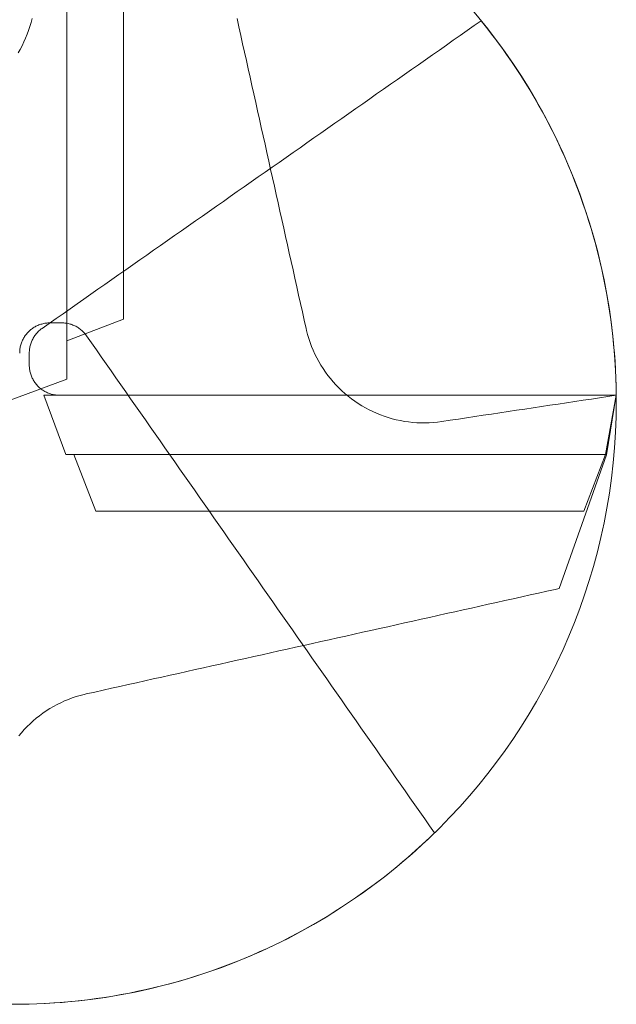
# Model space of a CAD drawing. Units: millimetres. Extents: x -135 to 143, y -100 to 100.
# Drawn here: x -98 to -84, y -78 to -55 of the extents above; entities that cross this region are included whole.
import ezdxf

# ---------------------------------------------------------------- set-up
doc = ezdxf.new("R2010")
doc.units = ezdxf.units.MM
doc.header["$MEASUREMENT"] = 0
doc.layers.add('Geo', color=7, linetype='Continuous', lineweight=0)

msp = doc.modelspace()

# ---------------------------------------------------------------- linework, layer by layer
at = {"layer": 'Geo'}
for p, q in [((-96.4848, -63.6293), (-96.4848, -50.3864)), ((-96.4848, -50.3864), (-96.4848, -62.7388)), ((-95.1693, -62.2293), (-95.1693, -50.896)), ((-97.2947, -55.2501), (-97.3183, -55.3438)), ((-92.4903, -55.4491), (-92.5336, -55.2546)), ((-87.0247, -55.4179), (-86.8628, -55.3046)), ((-86.8628, -55.3046), (-86.7401, -55.4577)), ((-97.3752, -55.5284), (-97.4084, -55.6192)), ((-97.3452, -55.4366), (-97.3752, -55.5284)), ((-97.3183, -55.3438), (-97.3452, -55.4366)), ((-92.4469, -55.6436), (-92.4903, -55.4491)), ((-87.3485, -55.6446), (-87.1866, -55.5313)), ((-87.1866, -55.5313), (-87.0247, -55.4179)), ((-86.7401, -55.4577), (-86.6195, -55.6125)), ((-97.4447, -55.7087), (-97.4841, -55.7969)), ((-97.4084, -55.6192), (-97.4447, -55.7087)), ((-92.4036, -55.8381), (-92.4469, -55.6436)), ((-87.6722, -55.8713), (-87.5103, -55.7579)), ((-87.5103, -55.7579), (-87.3485, -55.6446)), ((-86.6195, -55.6125), (-86.501, -55.769)), ((-86.501, -55.769), (-86.3848, -55.9271)), ((-97.5719, -55.9691), (-97.6201, -56.0527)), ((-97.5265, -55.8838), (-97.5719, -55.9691)), ((-97.4841, -55.7969), (-97.5265, -55.8838)), ((-92.3602, -56.0326), (-92.4036, -55.8381)), ((-87.996, -56.098), (-87.8341, -55.9846)), ((-87.8341, -55.9846), (-87.6722, -55.8713)), ((-86.3848, -55.9271), (-86.2708, -56.0869)), ((-92.3168, -56.2271), (-92.3602, -56.0326)), ((-92.2735, -56.4215), (-92.3168, -56.2271)), ((-88.3197, -56.3247), (-88.1579, -56.2113)), ((-88.1579, -56.2113), (-87.996, -56.098)), ((-86.2708, -56.0869), (-86.1591, -56.2482)), ((-92.2301, -56.616), (-92.2735, -56.4215)), ((-88.6435, -56.5514), (-88.4816, -56.438)), ((-88.4816, -56.438), (-88.3197, -56.3247)), ((-86.1591, -56.2482), (-86.0496, -56.4111)), ((-86.0496, -56.4111), (-85.9424, -56.5755)), ((-92.1868, -56.8105), (-92.2301, -56.616)), ((-88.9672, -56.7781), (-88.8054, -56.6647)), ((-88.8054, -56.6647), (-88.6435, -56.5514)), ((-85.9424, -56.5755), (-85.8376, -56.7414)), ((-92.1434, -57.005), (-92.1868, -56.8105)), ((-89.291, -57.0048), (-89.1291, -56.8914)), ((-89.1291, -56.8914), (-88.9672, -56.7781)), ((-85.8376, -56.7414), (-85.735, -56.9087)), ((-85.735, -56.9087), (-85.6349, -57.0775)), ((-92.1001, -57.1995), (-92.1434, -57.005)), ((-89.6147, -57.2315), (-89.4529, -57.1181)), ((-89.4529, -57.1181), (-89.291, -57.0048)), ((-85.6349, -57.0775), (-85.5371, -57.2476)), ((-92.0567, -57.394), (-92.1001, -57.1995)), ((-89.9385, -57.4582), (-89.7766, -57.3448)), ((-89.7766, -57.3448), (-89.6147, -57.2315)), ((-85.5371, -57.2476), (-85.4417, -57.4191)), ((-92.0134, -57.5885), (-92.0567, -57.394)), ((-91.97, -57.783), (-92.0134, -57.5885)), ((-90.2623, -57.6849), (-90.1004, -57.5715)), ((-90.1004, -57.5715), (-89.9385, -57.4582)), ((-85.4417, -57.4191), (-85.3487, -57.5919)), ((-85.3487, -57.5919), (-85.2581, -57.766)), ((-91.9267, -57.9774), (-91.97, -57.783)), ((-90.586, -57.9115), (-90.4241, -57.7982)), ((-90.4241, -57.7982), (-90.2623, -57.6849)), ((-85.2581, -57.766), (-85.17, -57.9414)), ((-91.8833, -58.1719), (-91.9267, -57.9774)), ((-90.9098, -58.1382), (-90.7479, -58.0249)), ((-90.7479, -58.0249), (-90.586, -57.9115)), ((-85.17, -57.9414), (-85.0844, -58.118)), ((-91.84, -58.3664), (-91.8833, -58.1719)), ((-91.2335, -58.3649), (-91.0716, -58.2516)), ((-91.0716, -58.2516), (-90.9098, -58.1382)), ((-85.0844, -58.118), (-85.0012, -58.2958)), ((-91.7966, -58.5609), (-91.84, -58.3664)), ((-91.5573, -58.5916), (-91.3954, -58.4783)), ((-91.3954, -58.4783), (-91.2335, -58.3649)), ((-85.0012, -58.2958), (-84.9206, -58.4747)), ((-84.9206, -58.4747), (-84.8424, -58.6547)), ((-91.881, -58.8183), (-91.7191, -58.705)), ((-91.7533, -58.7554), (-91.7966, -58.5609)), ((-91.7191, -58.705), (-91.5573, -58.5916)), ((-84.8424, -58.6547), (-84.7668, -58.8358)), ((-92.2048, -59.045), (-92.0429, -58.9317)), ((-92.0429, -58.9317), (-91.881, -58.8183)), ((-91.7099, -58.9499), (-91.7533, -58.7554)), ((-91.6666, -59.1444), (-91.7099, -58.9499)), ((-84.7668, -58.8358), (-84.6937, -59.0179)), ((-92.5285, -59.2717), (-92.3667, -59.1584)), ((-92.3667, -59.1584), (-92.2048, -59.045)), ((-91.6232, -59.3388), (-91.6666, -59.1444)), ((-84.6937, -59.0179), (-84.6232, -59.2011)), ((-84.6232, -59.2011), (-84.5553, -59.3852)), ((-92.8523, -59.4984), (-92.6904, -59.3851)), ((-92.6904, -59.3851), (-92.5285, -59.2717)), ((-91.5799, -59.5333), (-91.6232, -59.3388)), ((-84.5553, -59.3852), (-84.49, -59.5703)), ((-93.176, -59.7251), (-93.0142, -59.6118)), ((-93.0142, -59.6118), (-92.8523, -59.4984)), ((-91.5365, -59.7278), (-91.5799, -59.5333)), ((-84.49, -59.5703), (-84.4272, -59.7562)), ((-93.4998, -59.9518), (-93.3379, -59.8385)), ((-93.3379, -59.8385), (-93.176, -59.7251)), ((-91.4932, -59.9223), (-91.5365, -59.7278)), ((-84.4272, -59.7562), (-84.3671, -59.943)), ((-93.8235, -60.1785), (-93.6617, -60.0651)), ((-93.6617, -60.0651), (-93.4998, -59.9518)), ((-91.4498, -60.1168), (-91.4932, -59.9223)), ((-91.4065, -60.3113), (-91.4498, -60.1168)), ((-84.3671, -59.943), (-84.3096, -60.1307)), ((-94.1473, -60.4052), (-93.9854, -60.2918)), ((-93.9854, -60.2918), (-93.8235, -60.1785)), ((-91.3631, -60.5058), (-91.4065, -60.3113)), ((-84.3096, -60.1307), (-84.2547, -60.3191)), ((-84.2547, -60.3191), (-84.2025, -60.5083)), ((-94.471, -60.6319), (-94.3092, -60.5185)), ((-94.3092, -60.5185), (-94.1473, -60.4052)), ((-91.3198, -60.7002), (-91.3631, -60.5058)), ((-84.2025, -60.5083), (-84.153, -60.6982)), ((-94.7948, -60.8586), (-94.6329, -60.7452)), ((-94.6329, -60.7452), (-94.471, -60.6319)), ((-91.2764, -60.8947), (-91.3198, -60.7002)), ((-84.153, -60.6982), (-84.1061, -60.8887)), ((-95.1186, -61.0853), (-94.9567, -60.9719)), ((-94.9567, -60.9719), (-94.7948, -60.8586)), ((-91.2331, -61.0892), (-91.2764, -60.8947)), ((-84.1061, -60.8887), (-84.0618, -61.0799)), ((-95.4423, -61.312), (-95.2804, -61.1986)), ((-95.2804, -61.1986), (-95.1186, -61.0853)), ((-91.1897, -61.2837), (-91.2331, -61.0892)), ((-84.0618, -61.0799), (-84.0203, -61.2717)), ((-95.7661, -61.5387), (-95.6042, -61.4253)), ((-95.6042, -61.4253), (-95.4423, -61.312)), ((-91.1464, -61.4782), (-91.1897, -61.2837)), ((-91.103, -61.6727), (-91.1464, -61.4782)), ((-84.0203, -61.2717), (-83.9815, -61.4641)), ((-83.9815, -61.4641), (-83.9453, -61.657)), ((-96.0898, -61.7654), (-95.9279, -61.652)), ((-95.9279, -61.652), (-95.7661, -61.5387)), ((-91.0597, -61.8672), (-91.103, -61.6727)), ((-83.9453, -61.657), (-83.9119, -61.8504)), ((-96.4136, -61.992), (-96.2517, -61.8787)), ((-96.2517, -61.8787), (-96.0898, -61.7654)), ((-91.0163, -62.0616), (-91.0597, -61.8672)), ((-83.9119, -61.8504), (-83.8812, -62.0442)), ((-96.7373, -62.2187), (-96.5754, -62.1054)), ((-96.5754, -62.1054), (-96.4136, -61.992)), ((-90.9729, -62.2561), (-91.0163, -62.0616)), ((-83.8812, -62.0442), (-83.8532, -62.2384)), ((-97.2266, -62.4087), (-97.2056, -62.3973)), ((-97.2056, -62.3973), (-97.1842, -62.3867)), ((-97.1842, -62.3867), (-97.1625, -62.3768)), ((-97.1625, -62.3768), (-97.1404, -62.3676)), ((-97.1404, -62.3676), (-97.118, -62.3593)), ((-97.118, -62.3593), (-97.0953, -62.3516)), ((-97.0953, -62.3516), (-97.0724, -62.3448)), ((-97.0724, -62.3448), (-97.0493, -62.3387)), ((-97.0611, -62.4454), (-96.8992, -62.3321)), ((-97.0493, -62.3387), (-97.026, -62.3335)), ((-97.026, -62.3335), (-97.0025, -62.329)), ((-97.0025, -62.329), (-96.9789, -62.3254)), ((-96.9789, -62.3254), (-96.9552, -62.3225)), ((-96.9552, -62.3225), (-96.9313, -62.3205)), ((-96.9313, -62.3205), (-96.9075, -62.3193)), ((-96.9075, -62.3193), (-96.8836, -62.3188)), ((-96.8992, -62.3321), (-96.7373, -62.2187)), ((-96.8836, -62.3188), (-96.7436, -62.3188)), ((-96.7436, -62.3188), (-96.6036, -62.3188)), ((-96.6036, -62.3188), (-96.5796, -62.3193)), ((-96.5796, -62.3193), (-96.5556, -62.3205)), ((-96.5556, -62.3205), (-96.5317, -62.3225)), ((-96.5317, -62.3225), (-96.5079, -62.3254)), ((-96.5079, -62.3254), (-96.4842, -62.3291)), ((-96.4848, -62.7388), (-95.1693, -62.2293)), ((-96.4842, -62.3291), (-96.4606, -62.3336)), ((-96.4606, -62.3336), (-96.4372, -62.3389)), ((-96.4372, -62.3389), (-96.414, -62.345)), ((-96.414, -62.345), (-96.391, -62.3519)), ((-96.391, -62.3519), (-96.3683, -62.3596)), ((-96.3683, -62.3596), (-96.3458, -62.368)), ((-96.3458, -62.368), (-96.3236, -62.3773)), ((-96.3236, -62.3773), (-96.3018, -62.3872)), ((-96.3018, -62.3872), (-96.2803, -62.3979)), ((-96.2803, -62.3979), (-96.2593, -62.4094)), ((-90.9296, -62.4506), (-90.9729, -62.2561)), ((-83.8532, -62.2384), (-83.8279, -62.4331)), ((-97.4689, -62.6349), (-97.4554, -62.6152)), ((-97.4554, -62.6152), (-97.4413, -62.5959)), ((-97.4413, -62.5959), (-97.4266, -62.5771)), ((-97.4266, -62.5771), (-97.4112, -62.5588)), ((-97.4112, -62.5588), (-97.3952, -62.5411)), ((-97.3952, -62.5411), (-97.3785, -62.5239)), ((-97.3785, -62.5239), (-97.3614, -62.5073)), ((-97.3614, -62.5073), (-97.3436, -62.4912)), ((-97.3436, -62.4912), (-97.3253, -62.4758)), ((-97.3253, -62.4758), (-97.3065, -62.4611)), ((-97.3065, -62.4611), (-97.2872, -62.447)), ((-97.2872, -62.447), (-97.2675, -62.4335)), ((-97.2675, -62.4335), (-97.2473, -62.4208)), ((-97.2473, -62.4208), (-97.2266, -62.4087)), ((-97.244, -62.6336), (-97.2305, -62.6138)), ((-97.2305, -62.6138), (-97.2162, -62.5944)), ((-97.2162, -62.5944), (-97.2014, -62.5756)), ((-97.2014, -62.5756), (-97.1859, -62.5573)), ((-97.1859, -62.5573), (-97.1697, -62.5395)), ((-97.1697, -62.5395), (-97.153, -62.5223)), ((-97.153, -62.5223), (-97.1357, -62.5057)), ((-97.1357, -62.5057), (-97.1178, -62.4897)), ((-97.1178, -62.4897), (-97.0994, -62.4743)), ((-97.0994, -62.4743), (-97.0805, -62.4595)), ((-97.0805, -62.4595), (-97.0611, -62.4454)), ((-96.2593, -62.4094), (-96.2386, -62.4215)), ((-96.2386, -62.4215), (-96.2183, -62.4344)), ((-96.2183, -62.4344), (-96.1985, -62.448)), ((-96.1985, -62.448), (-96.1792, -62.4622)), ((-96.1792, -62.4622), (-96.1603, -62.477)), ((-96.1603, -62.477), (-96.142, -62.4926)), ((-96.142, -62.4926), (-96.1243, -62.5087)), ((-96.1243, -62.5087), (-96.1071, -62.5254)), ((-96.1071, -62.5254), (-96.0904, -62.5427)), ((-96.0904, -62.5427), (-96.0744, -62.5606)), ((-96.0744, -62.5606), (-96.059, -62.579)), ((-96.059, -62.579), (-96.0443, -62.5979)), ((-96.0443, -62.5979), (-96.0302, -62.6173)), ((-96.0302, -62.6173), (-95.9163, -62.7799)), ((-90.9186, -62.4978), (-90.9296, -62.4506)), ((-90.8944, -62.5914), (-90.9186, -62.4978)), ((-90.8669, -62.684), (-90.8944, -62.5914)), ((-83.8279, -62.4331), (-83.8053, -62.628)), ((-83.8053, -62.628), (-83.7855, -62.8233)), ((-97.5689, -62.8764), (-97.5637, -62.8531)), ((-97.5637, -62.8531), (-97.5576, -62.83)), ((-97.5576, -62.83), (-97.5508, -62.8071)), ((-97.5508, -62.8071), (-97.5432, -62.7844)), ((-97.5432, -62.7844), (-97.5348, -62.762)), ((-97.5348, -62.762), (-97.5256, -62.74)), ((-97.5256, -62.74), (-97.5157, -62.7182)), ((-97.5157, -62.7182), (-97.5051, -62.6968)), ((-97.5051, -62.6968), (-97.4937, -62.6758)), ((-97.4937, -62.6758), (-97.4817, -62.6551)), ((-97.4817, -62.6551), (-97.4689, -62.6349)), ((-97.3448, -62.8759), (-97.3395, -62.8525)), ((-97.3395, -62.8525), (-97.3334, -62.8293)), ((-97.3334, -62.8293), (-97.3265, -62.8063)), ((-97.3265, -62.8063), (-97.3188, -62.7835)), ((-97.3188, -62.7835), (-97.3104, -62.7611)), ((-97.3104, -62.7611), (-97.3012, -62.7389)), ((-97.3012, -62.7389), (-97.2912, -62.7171)), ((-97.2912, -62.7171), (-97.2805, -62.6956)), ((-97.2805, -62.6956), (-97.269, -62.6745)), ((-97.269, -62.6745), (-97.2569, -62.6538)), ((-97.2569, -62.6538), (-97.244, -62.6336)), ((-95.9163, -62.7799), (-95.8025, -62.9425)), ((-90.8362, -62.7756), (-90.8669, -62.684)), ((-90.8024, -62.8661), (-90.8362, -62.7756)), ((-83.7855, -62.8233), (-83.7684, -63.0188)), ((-97.5836, -63.0188), (-97.5832, -62.9949)), ((-97.5832, -62.9949), (-97.5819, -62.9711)), ((-97.5819, -62.9711), (-97.5799, -62.9473)), ((-97.5799, -62.9473), (-97.5771, -62.9235)), ((-97.5771, -62.9235), (-97.5734, -62.8999)), ((-97.5734, -62.8999), (-97.5689, -62.8764)), ((-97.3596, -63.0188), (-97.3592, -62.9949)), ((-97.3596, -63.1588), (-97.3596, -63.0188)), ((-97.3592, -62.9949), (-97.3579, -62.9709)), ((-97.3579, -62.9709), (-97.3559, -62.947)), ((-97.3559, -62.947), (-97.353, -62.9232)), ((-97.353, -62.9232), (-97.3493, -62.8994)), ((-97.3493, -62.8994), (-97.3448, -62.8759)), ((-95.8025, -62.9425), (-95.6886, -63.1051)), ((-90.7655, -62.9554), (-90.8024, -62.8661)), ((-90.7256, -63.0434), (-90.7655, -62.9554)), ((-90.6826, -63.1299), (-90.7256, -63.0434)), ((-83.7684, -63.0188), (-83.7541, -63.2145)), ((-97.3596, -63.2988), (-97.3596, -63.1588)), ((-97.3592, -63.3227), (-97.3596, -63.2988)), ((-95.6886, -63.1051), (-95.5748, -63.2677)), ((-95.5748, -63.2677), (-95.461, -63.4302)), ((-90.6367, -63.2149), (-90.6826, -63.1299)), ((-90.5878, -63.2983), (-90.6367, -63.2149)), ((-90.5362, -63.3799), (-90.5878, -63.2983)), ((-83.7541, -63.2145), (-83.7425, -63.4104)), ((-97.3579, -63.3466), (-97.3592, -63.3227)), ((-97.3559, -63.3704), (-97.3579, -63.3466)), ((-97.3531, -63.3942), (-97.3559, -63.3704)), ((-97.3494, -63.4178), (-97.3531, -63.3942)), ((-97.3449, -63.4413), (-97.3494, -63.4178)), ((-97.3397, -63.4646), (-97.3449, -63.4413)), ((-97.3336, -63.4877), (-97.3397, -63.4646)), ((-97.3268, -63.5106), (-97.3336, -63.4877)), ((-97.3192, -63.5333), (-97.3268, -63.5106)), ((-97.3108, -63.5556), (-97.3192, -63.5333)), ((-95.461, -63.4302), (-95.3471, -63.5928)), ((-90.4817, -63.4597), (-90.5362, -63.3799)), ((-90.4245, -63.5375), (-90.4817, -63.4597)), ((-90.3647, -63.6134), (-90.4245, -63.5375)), ((-83.7425, -63.4104), (-83.7337, -63.6065)), ((-97.8636, -64.1388), (-96.4848, -63.6293)), ((-97.3016, -63.5777), (-97.3108, -63.5556)), ((-97.2917, -63.5995), (-97.3016, -63.5777)), ((-97.2811, -63.6209), (-97.2917, -63.5995)), ((-97.2697, -63.6419), (-97.2811, -63.6209)), ((-97.2577, -63.6626), (-97.2697, -63.6419)), ((-97.2449, -63.6828), (-97.2577, -63.6626)), ((-97.2314, -63.7025), (-97.2449, -63.6828)), ((-97.2173, -63.7218), (-97.2314, -63.7025)), ((-97.2026, -63.7406), (-97.2173, -63.7218)), ((-97.1872, -63.7589), (-97.2026, -63.7406)), ((-97.1712, -63.7766), (-97.1872, -63.7589)), ((-95.3471, -63.5928), (-95.2333, -63.7554)), ((-95.2333, -63.7554), (-95.1195, -63.918)), ((-90.3022, -63.6871), (-90.3647, -63.6134)), ((-90.2373, -63.7587), (-90.3022, -63.6871)), ((-90.1699, -63.8279), (-90.2373, -63.7587)), ((-83.7337, -63.6065), (-83.7276, -63.8026)), ((-97.1545, -63.7938), (-97.1712, -63.7766)), ((-97.1374, -63.8104), (-97.1545, -63.7938)), ((-97.1196, -63.8264), (-97.1374, -63.8104)), ((-97.1013, -63.8418), (-97.1196, -63.8264)), ((-97.0825, -63.8566), (-97.1013, -63.8418)), ((-97.0632, -63.8707), (-97.0825, -63.8566)), ((-97.0435, -63.8842), (-97.0632, -63.8707)), ((-97.0233, -63.8969), (-97.0435, -63.8842)), ((-83.7243, -63.9988), (-97.0236, -63.9988)), ((-97.0236, -63.9988), (-96.514, -65.3776)), ((-97.0026, -63.909), (-97.0233, -63.8969)), ((-96.9816, -63.9204), (-97.0026, -63.909)), ((-96.9602, -63.931), (-96.9816, -63.9204)), ((-96.9385, -63.9409), (-96.9602, -63.931)), ((-96.9164, -63.95), (-96.9385, -63.9409)), ((-96.894, -63.9584), (-96.9164, -63.95)), ((-96.8713, -63.966), (-96.894, -63.9584)), ((-96.8484, -63.9729), (-96.8713, -63.966)), ((-96.8253, -63.9789), (-96.8484, -63.9729)), ((-96.802, -63.9842), (-96.8253, -63.9789)), ((-96.7785, -63.9887), (-96.802, -63.9842)), ((-96.7549, -63.9923), (-96.7785, -63.9887)), ((-96.7312, -63.9952), (-96.7549, -63.9923)), ((-96.7073, -63.9972), (-96.7312, -63.9952)), ((-96.6835, -63.9984), (-96.7073, -63.9972)), ((-96.6596, -63.9988), (-96.6835, -63.9984)), ((-96.4606, -63.9988), (-96.6596, -63.9988)), ((-96.2616, -63.9988), (-96.4606, -63.9988)), ((-96.0626, -63.9988), (-96.2616, -63.9988)), ((-95.8636, -63.9988), (-96.0626, -63.9988)), ((-95.6645, -63.9988), (-95.8636, -63.9988)), ((-95.4655, -63.9988), (-95.6645, -63.9988)), ((-95.2665, -63.9988), (-95.4655, -63.9988)), ((-95.0675, -63.9988), (-95.2665, -63.9988)), ((-95.1195, -63.918), (-95.0056, -64.0805)), ((-94.8685, -63.9988), (-95.0675, -63.9988)), ((-94.9236, -63.9988), (-94.8988, -63.9988)), ((-94.8988, -63.9988), (-94.7572, -63.9988)), ((-94.6695, -63.9988), (-94.8685, -63.9988)), ((-94.7572, -63.9988), (-94.6156, -63.9988)), ((-94.4705, -63.9988), (-94.6695, -63.9988)), ((-94.6156, -63.9988), (-94.4741, -63.9988)), ((-94.4741, -63.9988), (-94.3325, -63.9988)), ((-94.2715, -63.9988), (-94.4705, -63.9988)), ((-94.3325, -63.9988), (-94.191, -63.9988)), ((-94.0725, -63.9988), (-94.2715, -63.9988)), ((-94.191, -63.9988), (-94.0495, -63.9988)), ((-93.8735, -63.9988), (-94.0725, -63.9988)), ((-94.0495, -63.9988), (-93.908, -63.9988)), ((-93.908, -63.9988), (-93.7665, -63.9988)), ((-93.6745, -63.9988), (-93.8735, -63.9988)), ((-93.7665, -63.9988), (-93.625, -63.9988)), ((-93.4755, -63.9988), (-93.6745, -63.9988)), ((-93.625, -63.9988), (-93.4835, -63.9988)), ((-93.4835, -63.9988), (-93.342, -63.9988)), ((-93.2765, -63.9988), (-93.4755, -63.9988)), ((-93.342, -63.9988), (-93.2005, -63.9988)), ((-93.0775, -63.9988), (-93.2765, -63.9988)), ((-93.2005, -63.9988), (-93.059, -63.9988)), ((-92.8785, -63.9988), (-93.0775, -63.9988)), ((-93.059, -63.9988), (-92.9175, -63.9988)), ((-92.9175, -63.9988), (-92.7761, -63.9988)), ((-92.6795, -63.9988), (-92.8785, -63.9988)), ((-92.7761, -63.9988), (-92.6346, -63.9988)), ((-92.4805, -63.9988), (-92.6795, -63.9988)), ((-92.6346, -63.9988), (-92.4931, -63.9988)), ((-92.4931, -63.9988), (-92.3517, -63.9988)), ((-92.2815, -63.9988), (-92.4805, -63.9988)), ((-92.3517, -63.9988), (-92.2102, -63.9988)), ((-92.0825, -63.9988), (-92.2815, -63.9988)), ((-92.2102, -63.9988), (-92.0687, -63.9988)), ((-91.8835, -63.9988), (-92.0825, -63.9988)), ((-92.0687, -63.9988), (-91.9273, -63.9988)), ((-91.9273, -63.9988), (-91.7858, -63.9988)), ((-91.6845, -63.9988), (-91.8835, -63.9988)), ((-91.7858, -63.9988), (-91.6444, -63.9988)), ((-91.4855, -63.9988), (-91.6845, -63.9988)), ((-91.6444, -63.9988), (-91.5029, -63.9988)), ((-91.5029, -63.9988), (-91.3615, -63.9988)), ((-91.2864, -63.9988), (-91.4855, -63.9988)), ((-91.3615, -63.9988), (-91.22, -63.9988)), ((-91.0874, -63.9988), (-91.2864, -63.9988)), ((-91.22, -63.9988), (-91.0786, -63.9988)), ((-90.8884, -63.9988), (-91.0874, -63.9988)), ((-91.0786, -63.9988), (-90.9371, -63.9988)), ((-90.9371, -63.9988), (-90.7957, -63.9988)), ((-90.6894, -63.9988), (-90.8884, -63.9988)), ((-90.7957, -63.9988), (-90.6542, -63.9988)), ((-90.4904, -63.9988), (-90.6894, -63.9988)), ((-90.6542, -63.9988), (-90.5128, -63.9988)), ((-90.5128, -63.9988), (-90.3714, -63.9988)), ((-90.2914, -63.9988), (-90.4904, -63.9988)), ((-90.3714, -63.9988), (-90.2299, -63.9988)), ((-90.0924, -63.9988), (-90.2914, -63.9988)), ((-90.2299, -63.9988), (-90.0885, -63.9988)), ((-90.1002, -63.8948), (-90.1699, -63.8279)), ((-90.0283, -63.9593), (-90.1002, -63.8948)), ((-89.8934, -63.9988), (-90.0924, -63.9988)), ((-90.0885, -63.9988), (-89.9471, -63.9988)), ((-89.9541, -64.0212), (-90.0283, -63.9593)), ((-89.9471, -63.9988), (-89.8056, -63.9988)), ((-89.6944, -63.9988), (-89.8934, -63.9988)), ((-89.8056, -63.9988), (-89.6642, -63.9988)), ((-89.4954, -63.9988), (-89.6944, -63.9988)), ((-89.6642, -63.9988), (-89.5227, -63.9988)), ((-89.5227, -63.9988), (-89.3813, -63.9988)), ((-89.2964, -63.9988), (-89.4954, -63.9988)), ((-89.3813, -63.9988), (-89.2399, -63.9988)), ((-89.0974, -63.9988), (-89.2964, -63.9988)), ((-89.2399, -63.9988), (-89.0984, -63.9988)), ((-89.0984, -63.9988), (-88.957, -63.9988)), ((-88.8984, -63.9988), (-89.0974, -63.9988)), ((-88.957, -63.9988), (-88.8156, -63.9988)), ((-88.6994, -63.9988), (-88.8984, -63.9988)), ((-88.8156, -63.9988), (-88.6741, -63.9988)), ((-88.5004, -63.9988), (-88.6994, -63.9988)), ((-88.6741, -63.9988), (-88.5327, -63.9988)), ((-88.5327, -63.9988), (-88.3913, -63.9988)), ((-88.3014, -63.9988), (-88.5004, -63.9988)), ((-88.3913, -63.9988), (-88.2499, -63.9988)), ((-88.1024, -63.9988), (-88.3014, -63.9988)), ((-88.2499, -63.9988), (-88.1084, -63.9988)), ((-88.1084, -63.9988), (-87.967, -63.9988)), ((-87.9034, -63.9988), (-88.1024, -63.9988)), ((-87.967, -63.9988), (-87.8256, -63.9988)), ((-87.7044, -63.9988), (-87.9034, -63.9988)), ((-87.8256, -63.9988), (-87.6841, -63.9988)), ((-87.5054, -63.9988), (-87.7044, -63.9988)), ((-87.6841, -63.9988), (-87.5427, -63.9988)), ((-87.5427, -63.9988), (-87.4013, -63.9988)), ((-87.3064, -63.9988), (-87.5054, -63.9988)), ((-87.4013, -63.9988), (-87.2599, -63.9988)), ((-87.1073, -63.9988), (-87.3064, -63.9988)), ((-87.2599, -63.9988), (-87.1184, -63.9988)), ((-87.1184, -63.9988), (-86.977, -63.9988)), ((-86.9083, -63.9988), (-87.1073, -63.9988)), ((-86.977, -63.9988), (-86.8356, -63.9988)), ((-86.7093, -63.9988), (-86.9083, -63.9988)), ((-86.8356, -63.9988), (-86.6942, -63.9988)), ((-86.5103, -63.9988), (-86.7093, -63.9988)), ((-86.6942, -63.9988), (-86.5527, -63.9988)), ((-86.5527, -63.9988), (-86.4113, -63.9988)), ((-86.3113, -63.9988), (-86.5103, -63.9988)), ((-86.4113, -63.9988), (-86.2699, -63.9988)), ((-86.1123, -63.9988), (-86.3113, -63.9988)), ((-86.2699, -63.9988), (-86.1285, -63.9988)), ((-86.1285, -63.9988), (-85.987, -63.9988)), ((-85.9133, -63.9988), (-86.1123, -63.9988)), ((-85.987, -63.9988), (-85.8456, -63.9988)), ((-85.7143, -63.9988), (-85.9133, -63.9988)), ((-85.8456, -63.9988), (-85.7042, -63.9988)), ((-85.5153, -63.9988), (-85.7143, -63.9988)), ((-85.7042, -63.9988), (-85.5628, -63.9988)), ((-85.5628, -63.9988), (-85.4213, -63.9988)), ((-85.3163, -63.9988), (-85.5153, -63.9988)), ((-85.4213, -63.9988), (-85.2799, -63.9988)), ((-85.1173, -63.9988), (-85.3163, -63.9988)), ((-85.2799, -63.9988), (-85.1385, -63.9988)), ((-85.1385, -63.9988), (-84.9971, -63.9988)), ((-84.9183, -63.9988), (-85.1173, -63.9988)), ((-84.9971, -63.9988), (-84.8556, -63.9988)), ((-84.7193, -63.9988), (-84.9183, -63.9988)), ((-84.8556, -63.9988), (-84.7142, -63.9988)), ((-84.5203, -63.9988), (-84.7193, -63.9988)), ((-84.7142, -63.9988), (-84.5728, -63.9988)), ((-84.5728, -63.9988), (-84.4314, -63.9988)), ((-84.3213, -63.9988), (-84.5203, -63.9988)), ((-84.4314, -63.9988), (-84.29, -63.9988)), ((-84.1223, -63.9988), (-84.3213, -63.9988)), ((-84.29, -63.9988), (-84.1485, -63.9988)), ((-84.1485, -63.9988), (-84.0071, -63.9988)), ((-83.9233, -63.9988), (-84.1223, -63.9988)), ((-84.0071, -63.9988), (-83.8657, -63.9988)), ((-83.9711, -65.3776), (-83.7243, -63.9988)), ((-83.7243, -63.9988), (-83.9536, -65.3799)), ((-83.7243, -63.9988), (-83.9233, -63.9988)), ((-83.7243, -63.9988), (-83.9174, -64.028)), ((-83.8657, -63.9988), (-83.7243, -63.9988)), ((-83.7276, -63.8026), (-83.7243, -63.9988)), ((-95.0056, -64.0805), (-94.8918, -64.2431)), ((-89.8778, -64.0805), (-89.9541, -64.0212)), ((-89.7996, -64.1372), (-89.8778, -64.0805)), ((-89.7194, -64.1911), (-89.7996, -64.1372)), ((-89.6375, -64.2423), (-89.7194, -64.1911)), ((-85.269, -64.2317), (-85.4621, -64.2608)), ((-85.0759, -64.2026), (-85.269, -64.2317)), ((-84.8828, -64.1735), (-85.0759, -64.2026)), ((-84.6897, -64.1444), (-84.8828, -64.1735)), ((-84.4967, -64.1153), (-84.6897, -64.1444)), ((-84.3036, -64.0862), (-84.4967, -64.1153)), ((-84.1105, -64.0571), (-84.3036, -64.0862)), ((-83.9174, -64.028), (-84.1105, -64.0571)), ((-94.8918, -64.2431), (-94.7779, -64.4057)), ((-94.7779, -64.4057), (-94.6641, -64.5683)), ((-89.5538, -64.2906), (-89.6375, -64.2423)), ((-89.4685, -64.3359), (-89.5538, -64.2906)), ((-89.3817, -64.3783), (-89.4685, -64.3359)), ((-89.2934, -64.4177), (-89.3817, -64.3783)), ((-89.2039, -64.454), (-89.2934, -64.4177)), ((-89.1132, -64.4872), (-89.2039, -64.454)), ((-86.6207, -64.4355), (-86.8138, -64.4646)), ((-86.4276, -64.4064), (-86.6207, -64.4355)), ((-86.2345, -64.3773), (-86.4276, -64.4064)), ((-86.0414, -64.3482), (-86.2345, -64.3773)), ((-85.8483, -64.3191), (-86.0414, -64.3482)), ((-85.6552, -64.2899), (-85.8483, -64.3191)), ((-85.4621, -64.2608), (-85.6552, -64.2899)), ((-94.6641, -64.5683), (-94.5503, -64.7309)), ((-89.0213, -64.5172), (-89.1132, -64.4872)), ((-88.9285, -64.5441), (-89.0213, -64.5172)), ((-88.8349, -64.5677), (-88.9285, -64.5441)), ((-88.7404, -64.5881), (-88.8349, -64.5677)), ((-88.6453, -64.6053), (-88.7404, -64.5881)), ((-88.5497, -64.6191), (-88.6453, -64.6053)), ((-88.4537, -64.6296), (-88.5497, -64.6191)), ((-88.3573, -64.6368), (-88.4537, -64.6296)), ((-88.2608, -64.6407), (-88.3573, -64.6368)), ((-88.1642, -64.6412), (-88.2608, -64.6407)), ((-88.0676, -64.6385), (-88.1642, -64.6412)), ((-87.9712, -64.6323), (-88.0676, -64.6385)), ((-87.875, -64.6229), (-87.9712, -64.6323)), ((-87.7793, -64.6101), (-87.875, -64.6229)), ((-87.5862, -64.581), (-87.7793, -64.6101)), ((-87.3931, -64.5519), (-87.5862, -64.581)), ((-87.2, -64.5228), (-87.3931, -64.5519)), ((-87.0069, -64.4937), (-87.2, -64.5228)), ((-86.8138, -64.4646), (-87.0069, -64.4937)), ((-94.5503, -64.7309), (-94.4364, -64.8934)), ((-94.4364, -64.8934), (-94.3226, -65.056)), ((-94.3226, -65.056), (-94.2088, -65.2186)), ((-94.2088, -65.2186), (-94.0949, -65.3812)), ((-96.514, -65.3776), (-83.9711, -65.3776)), ((-83.9711, -65.3776), (-96.3236, -65.3776)), ((-96.3236, -65.3776), (-95.814, -66.6931)), ((-94.0949, -65.3812), (-93.9811, -65.5437)), ((-93.9811, -65.5437), (-93.8672, -65.7063)), ((-83.9536, -65.3799), (-85.0483, -68.4838)), ((-84.4807, -66.6931), (-83.9711, -65.3776)), ((-83.9711, -65.3776), (-83.9711, -65.3776)), ((-93.8672, -65.7063), (-93.7534, -65.8689)), ((-93.7534, -65.8689), (-93.6396, -66.0315)), ((-93.6396, -66.0315), (-93.5257, -66.1941)), ((-93.5257, -66.1941), (-93.4119, -66.3566)), ((-93.4119, -66.3566), (-93.298, -66.5192)), ((-93.298, -66.5192), (-93.1842, -66.6818)), ((-95.814, -66.6931), (-84.4807, -66.6931)), ((-93.1842, -66.6818), (-93.0704, -66.8444)), ((-84.4807, -66.6931), (-84.4807, -66.6931)), ((-93.0704, -66.8444), (-92.9565, -67.0069)), ((-92.9565, -67.0069), (-92.8427, -67.1695)), ((-92.8427, -67.1695), (-92.7289, -67.3321)), ((-92.7289, -67.3321), (-92.615, -67.4947)), ((-92.615, -67.4947), (-92.5012, -67.6573)), ((-92.5012, -67.6573), (-92.3873, -67.8198)), ((-92.3873, -67.8198), (-92.2735, -67.9824)), ((-92.2735, -67.9824), (-92.1597, -68.145)), ((-92.1597, -68.145), (-92.0458, -68.3076)), ((-92.0458, -68.3076), (-91.932, -68.4702)), ((-91.932, -68.4702), (-91.8181, -68.6327)), ((-85.5331, -68.5918), (-85.3386, -68.5485)), ((-85.3386, -68.5485), (-85.1441, -68.5051)), ((-85.1441, -68.5051), (-85.0483, -68.4838)), ((-91.8181, -68.6327), (-91.7043, -68.7953)), ((-91.7043, -68.7953), (-91.5905, -68.9579)), ((-86.5055, -68.8086), (-86.311, -68.7652)), ((-86.311, -68.7652), (-86.1166, -68.7219)), ((-86.1166, -68.7219), (-85.9221, -68.6785)), ((-85.9221, -68.6785), (-85.7276, -68.6352)), ((-85.7276, -68.6352), (-85.5331, -68.5918)), ((-91.5905, -68.9579), (-91.4766, -69.1205)), ((-87.6724, -69.0687), (-87.478, -69.0253)), ((-87.478, -69.0253), (-87.2835, -68.982)), ((-87.2835, -68.982), (-87.089, -68.9386)), ((-87.089, -68.9386), (-86.8945, -68.8953)), ((-86.8945, -68.8953), (-86.7, -68.8519)), ((-86.7, -68.8519), (-86.5055, -68.8086)), ((-91.4766, -69.1205), (-91.3628, -69.283)), ((-88.6449, -69.2855), (-88.4504, -69.2421)), ((-88.4504, -69.2421), (-88.2559, -69.1988)), ((-88.2559, -69.1988), (-88.0614, -69.1554)), ((-88.0614, -69.1554), (-87.8669, -69.112)), ((-87.8669, -69.112), (-87.6724, -69.0687)), ((-91.3628, -69.283), (-91.249, -69.4456)), ((-91.249, -69.4456), (-91.1351, -69.6082)), ((-89.6173, -69.5022), (-89.4228, -69.4589)), ((-89.4228, -69.4589), (-89.2283, -69.4155)), ((-89.2283, -69.4155), (-89.0338, -69.3722)), ((-89.0338, -69.3722), (-88.8394, -69.3288)), ((-88.8394, -69.3288), (-88.6449, -69.2855)), ((-91.1351, -69.6082), (-91.0213, -69.7708)), ((-90.7842, -69.7623), (-90.5897, -69.719)), ((-90.5897, -69.719), (-90.3952, -69.6756)), ((-90.3952, -69.6756), (-90.2008, -69.6323)), ((-90.2008, -69.6323), (-90.0063, -69.5889)), ((-90.0063, -69.5889), (-89.8118, -69.5456)), ((-89.8118, -69.5456), (-89.6173, -69.5022)), ((-91.7566, -69.9791), (-91.5622, -69.9357)), ((-91.5622, -69.9357), (-91.3677, -69.8924)), ((-91.3677, -69.8924), (-91.1732, -69.849)), ((-91.1732, -69.849), (-90.9787, -69.8057)), ((-91.0213, -69.7708), (-90.9074, -69.9334)), ((-90.9787, -69.8057), (-90.7842, -69.7623)), ((-90.9074, -69.9334), (-90.7936, -70.0959)), ((-92.7291, -70.1958), (-92.5346, -70.1525)), ((-92.5346, -70.1525), (-92.3401, -70.1091)), ((-92.3401, -70.1091), (-92.1456, -70.0658)), ((-92.1456, -70.0658), (-91.9511, -70.0224)), ((-91.9511, -70.0224), (-91.7566, -69.9791)), ((-90.7936, -70.0959), (-90.6798, -70.2585)), ((-93.7015, -70.4126), (-93.507, -70.3692)), ((-93.507, -70.3692), (-93.3125, -70.3259)), ((-93.3125, -70.3259), (-93.1181, -70.2825)), ((-93.1181, -70.2825), (-92.9236, -70.2392)), ((-92.9236, -70.2392), (-92.7291, -70.1958)), ((-90.6798, -70.2585), (-90.5659, -70.4211)), ((-94.8684, -70.6727), (-94.6739, -70.6294)), ((-94.6739, -70.6294), (-94.4795, -70.586)), ((-94.4795, -70.586), (-94.285, -70.5427)), ((-94.285, -70.5427), (-94.0905, -70.4993)), ((-94.0905, -70.4993), (-93.896, -70.456)), ((-93.896, -70.456), (-93.7015, -70.4126)), ((-90.5659, -70.4211), (-90.4521, -70.5837)), ((-90.4521, -70.5837), (-90.3382, -70.7462)), ((-95.8409, -70.8895), (-95.6464, -70.8461)), ((-95.6464, -70.8461), (-95.4519, -70.8028)), ((-95.4519, -70.8028), (-95.2574, -70.7594)), ((-95.2574, -70.7594), (-95.0629, -70.7161)), ((-95.0629, -70.7161), (-94.8684, -70.6727)), ((-90.3382, -70.7462), (-90.2244, -70.9088)), ((-96.5401, -71.0969), (-96.4508, -71.06)), ((-96.4508, -71.06), (-96.3603, -71.0262)), ((-96.3603, -71.0262), (-96.2687, -70.9955)), ((-96.2687, -70.9955), (-96.1761, -70.968)), ((-96.1761, -70.968), (-96.0826, -70.9438)), ((-96.0826, -70.9438), (-96.0353, -70.9328)), ((-96.0353, -70.9328), (-95.8409, -70.8895)), ((-90.2244, -70.9088), (-90.1106, -71.0714)), ((-90.1106, -71.0714), (-89.9967, -71.234)), ((-96.9646, -71.3263), (-96.883, -71.2746)), ((-96.883, -71.2746), (-96.7996, -71.2257)), ((-96.7996, -71.2257), (-96.7146, -71.1798)), ((-96.7146, -71.1798), (-96.6281, -71.1368)), ((-96.6281, -71.1368), (-96.5401, -71.0969)), ((-89.9967, -71.234), (-89.8829, -71.3966)), ((-97.2719, -71.5602), (-97.1981, -71.4978)), ((-97.1981, -71.4978), (-97.1223, -71.4379)), ((-97.1223, -71.4379), (-97.0444, -71.3807)), ((-97.0444, -71.3807), (-96.9646, -71.3263)), ((-89.8829, -71.3966), (-89.7691, -71.5591)), ((-97.544, -71.8342), (-97.4796, -71.7622)), ((-97.4796, -71.7622), (-97.4127, -71.6925)), ((-97.4127, -71.6925), (-97.3434, -71.6251)), ((-97.3434, -71.6251), (-97.2719, -71.5602)), ((-89.7691, -71.5591), (-89.6552, -71.7217)), ((-89.6552, -71.7217), (-89.5414, -71.8843)), ((-97.6059, -71.9083), (-97.544, -71.8342)), ((-89.5414, -71.8843), (-89.4275, -72.0469)), ((-89.4275, -72.0469), (-89.3137, -72.2094)), ((-89.3137, -72.2094), (-89.1999, -72.372)), ((-89.1999, -72.372), (-89.086, -72.5346)), ((-89.086, -72.5346), (-88.9722, -72.6972)), ((-88.9722, -72.6972), (-88.8583, -72.8598)), ((-88.8583, -72.8598), (-88.7445, -73.0223)), ((-88.7445, -73.0223), (-88.6307, -73.1849)), ((-88.6307, -73.1849), (-88.5168, -73.3475)), ((-88.5168, -73.3475), (-88.403, -73.5101)), ((-88.403, -73.5101), (-88.2892, -73.6726)), ((-88.2892, -73.6726), (-88.1753, -73.8352)), ((-88.1753, -73.8352), (-88.0615, -73.9978)), ((-88.0615, -73.9978), (-87.9476, -74.1604)), ((-87.9476, -74.1604), (-88.0902, -74.2975)), ((-88.2347, -74.4326), (-88.3811, -74.5656)), ((-88.0902, -74.2975), (-88.2347, -74.4326)), ((-88.5293, -74.6966), (-88.6794, -74.8255)), ((-88.3811, -74.5656), (-88.5293, -74.6966)), ((-88.8313, -74.9522), (-88.985, -75.0767)), ((-88.6794, -74.8255), (-88.8313, -74.9522)), ((-89.1404, -75.1991), (-89.2975, -75.3193)), ((-88.985, -75.0767), (-89.1404, -75.1991)), ((-89.2975, -75.3193), (-89.4563, -75.4372)), ((-89.6168, -75.5529), (-89.7789, -75.6663)), ((-89.4563, -75.4372), (-89.6168, -75.5529)), ((-90.1078, -75.8862), (-90.2745, -75.9926)), ((-89.9426, -75.7774), (-90.1078, -75.8862)), ((-89.7789, -75.6663), (-89.9426, -75.7774)), ((-90.4427, -76.0967), (-90.6124, -76.1983)), ((-90.2745, -75.9926), (-90.4427, -76.0967)), ((-90.7835, -76.2976), (-90.956, -76.3945)), ((-90.6124, -76.1983), (-90.7835, -76.2976)), ((-91.1298, -76.4888), (-91.305, -76.5808)), ((-90.956, -76.3945), (-91.1298, -76.4888)), ((-91.6591, -76.7572), (-91.838, -76.8416)), ((-91.4814, -76.6702), (-91.6591, -76.7572)), ((-91.305, -76.5808), (-91.4814, -76.6702)), ((-92.1993, -77.0028), (-92.3816, -77.0796)), ((-92.0181, -76.9235), (-92.1993, -77.0028)), ((-91.838, -76.8416), (-92.0181, -76.9235)), ((-92.7493, -77.2254), (-92.9347, -77.2943)), ((-92.5649, -77.1538), (-92.7493, -77.2254)), ((-92.3816, -77.0796), (-92.5649, -77.1538)), ((-93.4965, -77.4855), (-93.6855, -77.5438)), ((-93.3084, -77.4244), (-93.4965, -77.4855)), ((-93.1211, -77.3607), (-93.3084, -77.4244)), ((-92.9347, -77.2943), (-93.1211, -77.3607)), ((-94.2572, -77.7029), (-94.4492, -77.7505)), ((-94.0659, -77.6526), (-94.2572, -77.7029)), ((-93.8753, -77.5996), (-94.0659, -77.6526)), ((-93.6855, -77.5438), (-93.8753, -77.5996)), ((-95.4182, -77.9477), (-95.6135, -77.9789)), ((-95.2233, -77.9138), (-95.4182, -77.9477)), ((-95.0289, -77.8771), (-95.2233, -77.9138)), ((-94.8351, -77.8376), (-95.0289, -77.8771)), ((-94.6418, -77.7954), (-94.8351, -77.8376)), ((-94.4492, -77.7505), (-94.6418, -77.7954)), ((-97.3858, -78.1348), (-97.5836, -78.1381)), ((-97.1881, -78.1286), (-97.3858, -78.1348)), ((-96.9905, -78.1196), (-97.1881, -78.1286)), ((-96.793, -78.1079), (-96.9905, -78.1196)), ((-96.5957, -78.0933), (-96.793, -78.1079)), ((-96.3987, -78.076), (-96.5957, -78.0933)), ((-96.2019, -78.0559), (-96.3987, -78.076)), ((-96.0054, -78.033), (-96.2019, -78.0559)), ((-95.8093, -78.0074), (-96.0054, -78.033)), ((-95.6135, -77.9789), (-95.8093, -78.0074))]:
    msp.add_line(p, q, dxfattribs=at)
msp.add_circle((-97.7236, -64.1388), 14, dxfattribs=at)

doc.saveas('drawing.dxf')
